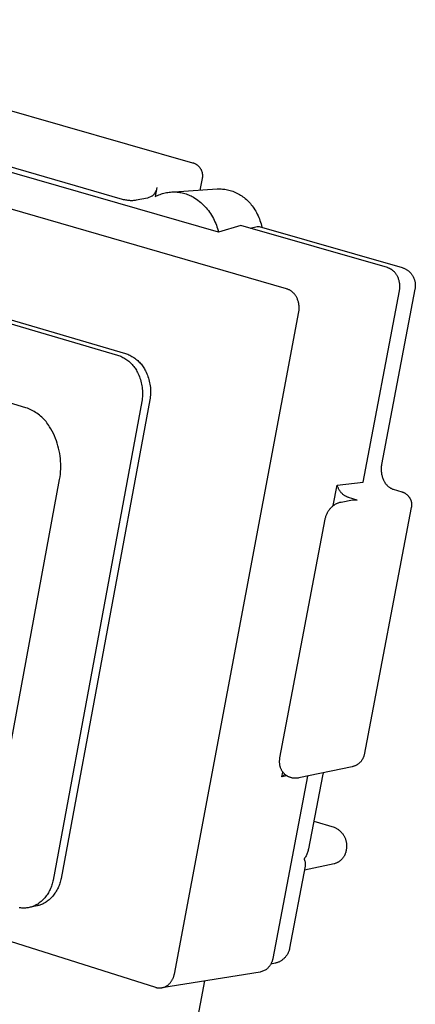
# Model space of a CAD drawing. Units: millimetres. Extents: x -533 to 388, y -433 to 370.
# Drawn here: x -148 to -123, y -83 to -21 of the extents above; entities that cross this region are included whole.
import ezdxf

# ---------------------------------------------------------------- set-up
doc = ezdxf.new("R2010")
doc.units = ezdxf.units.MM
doc.header["$MEASUREMENT"] = 0
doc.layers.add('Make2D$visible$lines', color=7, linetype='Continuous', true_color=0x000000)

msp = doc.modelspace()

# ---------------------------------------------------------------- linework, layer by layer
at = {"layer": 'Make2D$visible$lines', "color": 7, "true_color": 0xffffff}
for p, q in [((-168.591, -20.579), (-136.858, -29.657)), ((-130.889, -37.663), (-189.542, -20.677)), ((-135.215, -34.068), (-176.6, -22.137)), ((-141.298, -31.987), (-172.542, -22.986)), ((-190.588, -27.481), (-141.623, -41.865)), ((-190.077, -27.392), (-141.113, -41.768)), ((-136.858, -29.657), (-136.83, -29.665)), ((-136.83, -29.665), (-136.801, -29.675)), ((-136.801, -29.675), (-136.773, -29.685)), ((-136.773, -29.685), (-136.746, -29.696)), ((-136.746, -29.696), (-136.719, -29.709)), ((-136.719, -29.709), (-136.692, -29.722)), ((-136.692, -29.722), (-136.666, -29.736)), ((-136.666, -29.736), (-136.64, -29.752)), ((-136.64, -29.752), (-136.615, -29.768)), ((-136.615, -29.768), (-136.591, -29.784)), ((-136.591, -29.784), (-136.567, -29.802)), ((-136.567, -29.802), (-136.543, -29.821)), ((-136.543, -29.821), (-136.521, -29.84)), ((-136.521, -29.84), (-136.499, -29.86)), ((-136.499, -29.86), (-136.477, -29.881)), ((-136.477, -29.881), (-136.457, -29.903)), ((-136.457, -29.903), (-136.437, -29.925)), ((-136.437, -29.925), (-136.418, -29.948)), ((-136.418, -29.948), (-136.4, -29.971)), ((-136.4, -29.971), (-136.382, -29.996)), ((-136.382, -29.996), (-136.366, -30.021)), ((-136.366, -30.021), (-136.35, -30.046)), ((-136.35, -30.046), (-136.336, -30.072)), ((-136.336, -30.072), (-136.322, -30.098)), ((-136.322, -30.098), (-136.309, -30.125)), ((-136.309, -30.125), (-136.297, -30.152)), ((-136.297, -30.152), (-136.286, -30.18)), ((-136.286, -30.18), (-136.276, -30.208)), ((-136.276, -30.208), (-136.267, -30.237)), ((-136.267, -30.237), (-136.259, -30.265)), ((-136.259, -30.265), (-136.252, -30.294)), ((-136.252, -30.294), (-136.246, -30.323)), ((-136.242, -30.62), (-136.247, -30.649)), ((-136.246, -30.323), (-136.241, -30.353)), ((-136.237, -30.59), (-136.242, -30.62)), ((-136.241, -30.353), (-136.237, -30.382)), ((-136.237, -30.382), (-136.234, -30.412)), ((-136.234, -30.561), (-136.237, -30.59)), ((-136.234, -30.412), (-136.232, -30.442)), ((-136.232, -30.531), (-136.234, -30.561)), ((-136.232, -30.442), (-136.231, -30.471)), ((-136.231, -30.501), (-136.232, -30.531)), ((-136.231, -30.471), (-136.231, -30.501)), ((-139.118, -31.231), (-139.224, -31.803)), ((-136.247, -30.649), (-136.366, -31.293)), ((-139.448, -31.791), (-139.724, -31.913)), ((-139.426, -31.773), (-139.448, -31.791)), ((-139.404, -31.754), (-139.426, -31.773)), ((-139.382, -31.734), (-139.404, -31.754)), ((-139.361, -31.714), (-139.382, -31.734)), ((-139.341, -31.693), (-139.361, -31.714)), ((-139.322, -31.671), (-139.341, -31.693)), ((-139.303, -31.649), (-139.322, -31.671)), ((-139.286, -31.626), (-139.303, -31.649)), ((-139.268, -31.602), (-139.286, -31.626)), ((-139.252, -31.578), (-139.268, -31.602)), ((-139.237, -31.553), (-139.252, -31.578)), ((-139.222, -31.528), (-139.237, -31.553)), ((-139.224, -31.803), (-139.149, -31.764)), ((-139.209, -31.503), (-139.222, -31.528)), ((-139.196, -31.476), (-139.209, -31.503)), ((-139.184, -31.45), (-139.196, -31.476)), ((-139.173, -31.423), (-139.184, -31.45)), ((-139.163, -31.396), (-139.173, -31.423)), ((-139.149, -31.764), (-139.073, -31.729)), ((-139.073, -31.729), (-138.996, -31.695)), ((-138.996, -31.695), (-138.917, -31.665)), ((-138.917, -31.665), (-138.838, -31.637)), ((-138.838, -31.637), (-138.758, -31.612)), ((-138.758, -31.612), (-138.676, -31.589)), ((-138.676, -31.589), (-138.595, -31.57)), ((-138.595, -31.57), (-138.512, -31.553)), ((-138.512, -31.553), (-138.429, -31.539)), ((-138.429, -31.539), (-138.346, -31.527)), ((-138.346, -31.527), (-138.262, -31.519)), ((-138.262, -31.519), (-138.178, -31.513)), ((-138.178, -31.513), (-138.094, -31.511)), ((-138.094, -31.511), (-138.01, -31.511)), ((-138.018, -31.504), (-135.298, -31.326)), ((-138.01, -31.511), (-137.926, -31.514)), ((-137.926, -31.514), (-137.842, -31.52)), ((-137.842, -31.52), (-137.758, -31.528)), ((-137.758, -31.528), (-137.675, -31.54)), ((-137.675, -31.54), (-137.592, -31.554)), ((-137.592, -31.554), (-137.51, -31.571)), ((-137.51, -31.571), (-137.428, -31.591)), ((-137.428, -31.591), (-137.347, -31.614)), ((-137.347, -31.614), (-137.267, -31.64)), ((-137.267, -31.64), (-137.188, -31.668)), ((-137.188, -31.668), (-137.109, -31.699)), ((-137.109, -31.699), (-137.032, -31.732)), ((-137.032, -31.732), (-136.956, -31.768)), ((-136.956, -31.768), (-136.882, -31.807)), ((-136.882, -31.807), (-136.808, -31.848)), ((-136.808, -31.848), (-136.709, -31.91)), ((-136.366, -31.293), (-136.382, -31.397)), ((-135.298, -31.326), (-135.215, -31.322)), ((-135.215, -31.322), (-135.132, -31.321)), ((-135.132, -31.321), (-135.048, -31.322)), ((-135.048, -31.322), (-134.966, -31.327)), ((-134.966, -31.327), (-134.883, -31.334)), ((-134.883, -31.334), (-134.8, -31.345)), ((-134.8, -31.345), (-134.718, -31.358)), ((-134.718, -31.358), (-134.637, -31.374)), ((-134.637, -31.374), (-134.556, -31.393)), ((-134.556, -31.393), (-134.476, -31.414)), ((-134.476, -31.414), (-134.388, -31.442)), ((-134.388, -31.442), (-134.302, -31.473)), ((-134.302, -31.473), (-134.217, -31.507)), ((-134.217, -31.507), (-134.133, -31.543)), ((-134.133, -31.543), (-134.05, -31.583)), ((-134.05, -31.583), (-133.969, -31.625)), ((-133.969, -31.625), (-133.889, -31.67)), ((-133.889, -31.67), (-133.81, -31.717)), ((-133.81, -31.717), (-133.734, -31.767)), ((-133.734, -31.767), (-133.658, -31.819)), ((-133.658, -31.819), (-133.585, -31.874)), ((-141.233, -32.005), (-141.298, -31.987)), ((-141.167, -32.02), (-141.233, -32.005)), ((-141.101, -32.033), (-141.167, -32.02)), ((-141.034, -32.044), (-141.101, -32.033)), ((-140.967, -32.053), (-141.034, -32.044)), ((-140.9, -32.06), (-140.967, -32.053)), ((-140.843, -32.065), (-140.9, -32.06)), ((-140.787, -32.068), (-140.843, -32.065)), ((-140.73, -32.069), (-140.787, -32.068)), ((-140.673, -32.068), (-140.73, -32.069)), ((-140.616, -32.065), (-140.673, -32.068)), ((-140.56, -32.06), (-140.616, -32.065)), ((-140.503, -32.054), (-140.56, -32.06)), ((-140.447, -32.045), (-140.503, -32.054)), ((-139.724, -31.913), (-140.447, -32.045)), ((-136.709, -31.91), (-136.612, -31.976)), ((-136.612, -31.976), (-136.518, -32.045)), ((-136.518, -32.045), (-136.425, -32.117)), ((-136.425, -32.117), (-136.336, -32.192)), ((-136.336, -32.192), (-136.248, -32.27)), ((-136.248, -32.27), (-136.164, -32.351)), ((-136.164, -32.351), (-136.082, -32.434)), ((-136.082, -32.434), (-136.003, -32.521)), ((-133.585, -31.874), (-133.514, -31.932)), ((-133.514, -31.932), (-133.444, -31.992)), ((-133.444, -31.992), (-133.377, -32.054)), ((-133.377, -32.054), (-133.311, -32.118)), ((-133.311, -32.118), (-133.248, -32.184)), ((-133.248, -32.184), (-133.187, -32.253)), ((-133.187, -32.253), (-133.129, -32.323)), ((-133.129, -32.323), (-133.072, -32.395)), ((-133.072, -32.395), (-133.019, -32.47)), ((-133.019, -32.47), (-132.967, -32.545)), ((-136.003, -32.521), (-135.927, -32.61)), ((-135.927, -32.61), (-135.854, -32.701)), ((-135.854, -32.701), (-135.785, -32.795)), ((-135.785, -32.795), (-135.718, -32.891)), ((-135.718, -32.891), (-135.655, -32.989)), ((-135.655, -32.989), (-135.595, -33.09)), ((-135.595, -33.09), (-135.538, -33.192)), ((-132.967, -32.545), (-132.908, -32.638)), ((-132.908, -32.638), (-132.851, -32.732)), ((-132.851, -32.732), (-132.798, -32.828)), ((-132.798, -32.828), (-132.748, -32.926)), ((-132.748, -32.926), (-132.701, -33.025)), ((-132.701, -33.025), (-132.657, -33.126)), ((-135.538, -33.192), (-135.485, -33.297)), ((-135.485, -33.297), (-135.435, -33.403)), ((-135.435, -33.403), (-135.389, -33.51)), ((-135.389, -33.51), (-135.347, -33.619)), ((-135.347, -33.619), (-135.308, -33.73)), ((-135.308, -33.73), (-135.273, -33.841)), ((-133.799, -33.638), (-135.215, -34.068)), ((-124.495, -36.316), (-133.799, -33.638)), ((-133.203, -33.81), (-132.762, -33.703)), ((-132.762, -33.703), (-132.627, -33.708)), ((-132.657, -33.126), (-132.616, -33.228)), ((-132.627, -33.708), (-123.554, -36.317)), ((-132.616, -33.228), (-132.579, -33.331)), ((-132.579, -33.331), (-132.545, -33.435)), ((-132.545, -33.435), (-132.514, -33.541)), ((-132.514, -33.541), (-132.487, -33.647)), ((-132.487, -33.647), (-132.464, -33.755)), ((-147.435, -45.21), (-184.802, -34.126)), ((-135.273, -33.841), (-135.242, -33.954)), ((-135.242, -33.954), (-135.215, -34.068)), ((-124.459, -36.328), (-124.495, -36.316)), ((-124.424, -36.341), (-124.459, -36.328)), ((-124.389, -36.356), (-124.424, -36.341)), ((-124.355, -36.371), (-124.389, -36.356)), ((-124.322, -36.388), (-124.355, -36.371)), ((-124.289, -36.406), (-124.322, -36.388)), ((-124.257, -36.425), (-124.289, -36.406)), ((-124.225, -36.446), (-124.257, -36.425)), ((-124.194, -36.467), (-124.225, -36.446)), ((-124.164, -36.489), (-124.194, -36.467)), ((-124.135, -36.513), (-124.164, -36.489)), ((-124.106, -36.537), (-124.135, -36.513)), ((-124.079, -36.563), (-124.106, -36.537)), ((-124.052, -36.589), (-124.079, -36.563)), ((-124.026, -36.616), (-124.052, -36.589)), ((-124.001, -36.645), (-124.026, -36.616)), ((-123.978, -36.674), (-124.001, -36.645)), ((-123.955, -36.703), (-123.978, -36.674)), ((-123.933, -36.734), (-123.955, -36.703)), ((-123.912, -36.765), (-123.933, -36.734)), ((-123.893, -36.797), (-123.912, -36.765)), ((-123.874, -36.83), (-123.893, -36.797)), ((-123.857, -36.863), (-123.874, -36.83)), ((-123.835, -36.908), (-123.857, -36.863)), ((-123.554, -36.317), (-123.516, -36.33)), ((-123.516, -36.33), (-123.478, -36.344)), ((-123.478, -36.344), (-123.44, -36.359)), ((-123.44, -36.359), (-123.403, -36.375)), ((-123.403, -36.375), (-123.367, -36.393)), ((-123.367, -36.393), (-123.331, -36.412)), ((-123.331, -36.412), (-123.296, -36.432)), ((-123.296, -36.432), (-123.261, -36.453)), ((-123.261, -36.453), (-123.227, -36.476)), ((-123.227, -36.476), (-123.195, -36.499)), ((-123.195, -36.499), (-123.162, -36.524)), ((-123.162, -36.524), (-123.131, -36.55)), ((-123.131, -36.55), (-123.101, -36.577)), ((-123.101, -36.577), (-123.072, -36.605)), ((-123.072, -36.605), (-123.043, -36.634)), ((-123.043, -36.634), (-123.016, -36.664)), ((-123.016, -36.664), (-122.99, -36.695)), ((-122.99, -36.695), (-122.964, -36.726)), ((-122.964, -36.726), (-122.94, -36.759)), ((-122.94, -36.759), (-122.917, -36.792)), ((-122.917, -36.792), (-122.896, -36.827)), ((-122.896, -36.827), (-122.875, -36.861)), ((-122.875, -36.861), (-122.856, -36.897)), ((-123.815, -36.953), (-123.835, -36.908)), ((-123.796, -36.999), (-123.815, -36.953)), ((-123.779, -37.046), (-123.796, -36.999)), ((-123.763, -37.093), (-123.779, -37.046)), ((-123.749, -37.14), (-123.763, -37.093)), ((-123.737, -37.189), (-123.749, -37.14)), ((-123.727, -37.237), (-123.737, -37.189)), ((-123.718, -37.286), (-123.727, -37.237)), ((-123.711, -37.335), (-123.718, -37.286)), ((-123.705, -37.384), (-123.711, -37.335)), ((-123.702, -37.434), (-123.705, -37.384)), ((-123.7, -37.483), (-123.702, -37.434)), ((-123.699, -37.533), (-123.7, -37.483)), ((-122.856, -36.897), (-122.837, -36.933)), ((-122.837, -36.933), (-122.821, -36.97)), ((-122.821, -36.97), (-122.805, -37.008)), ((-122.805, -37.008), (-122.791, -37.046)), ((-122.791, -37.046), (-122.778, -37.084)), ((-122.778, -37.084), (-122.766, -37.123)), ((-122.766, -37.123), (-122.756, -37.162)), ((-122.756, -37.162), (-122.747, -37.201)), ((-122.747, -37.201), (-122.739, -37.241)), ((-122.739, -37.241), (-122.733, -37.281)), ((-122.733, -37.281), (-122.728, -37.322)), ((-122.728, -37.322), (-122.725, -37.362)), ((-122.725, -37.362), (-122.723, -37.402)), ((-122.723, -37.483), (-122.725, -37.524)), ((-122.723, -37.402), (-122.722, -37.443)), ((-122.722, -37.443), (-122.723, -37.483)), ((-130.853, -37.676), (-130.889, -37.663)), ((-130.818, -37.689), (-130.853, -37.676)), ((-130.783, -37.704), (-130.818, -37.689)), ((-130.749, -37.719), (-130.783, -37.704)), ((-130.716, -37.736), (-130.749, -37.719)), ((-130.683, -37.754), (-130.716, -37.736)), ((-130.65, -37.774), (-130.683, -37.754)), ((-130.619, -37.794), (-130.65, -37.774)), ((-130.588, -37.816), (-130.619, -37.794)), ((-130.558, -37.838), (-130.588, -37.816)), ((-130.528, -37.862), (-130.558, -37.838)), ((-130.5, -37.886), (-130.528, -37.862)), ((-130.472, -37.912), (-130.5, -37.886)), ((-130.446, -37.938), (-130.472, -37.912)), ((-130.42, -37.966), (-130.446, -37.938)), ((-130.395, -37.994), (-130.42, -37.966)), ((-130.371, -38.023), (-130.395, -37.994)), ((-130.348, -38.053), (-130.371, -38.023)), ((-130.327, -38.083), (-130.348, -38.053)), ((-130.306, -38.115), (-130.327, -38.083)), ((-130.286, -38.147), (-130.306, -38.115)), ((-126.029, -49.927), (-123.724, -37.78)), ((-122.748, -37.684), (-124.864, -48.822)), ((-123.724, -37.78), (-123.715, -37.731)), ((-123.715, -37.731), (-123.709, -37.682)), ((-123.709, -37.682), (-123.704, -37.632)), ((-123.704, -37.632), (-123.701, -37.583)), ((-123.701, -37.583), (-123.699, -37.533)), ((-122.74, -37.645), (-122.748, -37.684)), ((-122.734, -37.605), (-122.74, -37.645)), ((-122.729, -37.564), (-122.734, -37.605)), ((-122.725, -37.524), (-122.729, -37.564)), ((-130.268, -38.18), (-130.286, -38.147)), ((-130.251, -38.213), (-130.268, -38.18)), ((-130.229, -38.258), (-130.251, -38.213)), ((-130.208, -38.303), (-130.229, -38.258)), ((-130.189, -38.35), (-130.208, -38.303)), ((-130.172, -38.396), (-130.189, -38.35)), ((-130.157, -38.444), (-130.172, -38.396)), ((-130.143, -38.492), (-130.157, -38.444)), ((-130.13, -38.54), (-130.143, -38.492)), ((-130.12, -38.589), (-130.13, -38.54)), ((-130.111, -38.638), (-130.12, -38.589)), ((-130.104, -38.687), (-130.111, -38.638)), ((-130.098, -38.736), (-130.104, -38.687)), ((-130.094, -38.786), (-130.098, -38.736)), ((-138.014, -81.155), (-130.116, -39.133)), ((-130.116, -39.133), (-130.108, -39.084)), ((-130.108, -39.084), (-130.101, -39.035)), ((-130.101, -39.035), (-130.097, -38.985)), ((-130.097, -38.985), (-130.093, -38.936)), ((-130.092, -38.836), (-130.094, -38.786)), ((-130.093, -38.936), (-130.092, -38.886)), ((-130.092, -38.886), (-130.092, -38.836)), ((-141.623, -41.865), (-141.552, -41.889)), ((-141.113, -41.768), (-141.042, -41.793)), ((-141.042, -41.793), (-140.972, -41.82)), ((-140.972, -41.82), (-140.903, -41.849)), ((-140.903, -41.849), (-140.835, -41.881)), ((-141.552, -41.889), (-141.482, -41.916)), ((-141.482, -41.916), (-141.413, -41.945)), ((-141.413, -41.945), (-141.345, -41.977)), ((-141.345, -41.977), (-141.278, -42.011)), ((-141.278, -42.011), (-141.212, -42.048)), ((-141.212, -42.048), (-141.148, -42.086)), ((-141.148, -42.086), (-141.085, -42.127)), ((-141.085, -42.127), (-141.023, -42.17)), ((-141.023, -42.17), (-140.963, -42.215)), ((-140.963, -42.215), (-140.905, -42.262)), ((-140.905, -42.262), (-140.848, -42.312)), ((-140.848, -42.312), (-140.793, -42.363)), ((-140.835, -41.881), (-140.768, -41.915)), ((-140.793, -42.363), (-140.74, -42.416)), ((-140.768, -41.915), (-140.703, -41.951)), ((-140.74, -42.416), (-140.689, -42.471)), ((-140.703, -41.951), (-140.638, -41.99)), ((-140.689, -42.471), (-140.639, -42.527)), ((-140.638, -41.99), (-140.575, -42.031)), ((-140.575, -42.031), (-140.514, -42.074)), ((-140.514, -42.074), (-140.454, -42.119)), ((-140.454, -42.119), (-140.395, -42.166)), ((-140.395, -42.166), (-140.339, -42.215)), ((-140.339, -42.215), (-140.284, -42.266)), ((-140.284, -42.266), (-140.231, -42.319)), ((-140.231, -42.319), (-140.179, -42.374)), ((-140.179, -42.374), (-140.13, -42.431)), ((-140.13, -42.431), (-140.083, -42.489)), ((-140.083, -42.489), (-140.037, -42.549)), ((-140.639, -42.527), (-140.592, -42.586)), ((-140.592, -42.586), (-140.547, -42.646)), ((-140.547, -42.646), (-140.504, -42.707)), ((-140.504, -42.707), (-140.463, -42.77)), ((-140.463, -42.77), (-140.424, -42.834)), ((-140.424, -42.834), (-140.387, -42.9)), ((-140.387, -42.9), (-140.353, -42.967)), ((-140.353, -42.967), (-140.309, -43.056)), ((-140.309, -43.056), (-140.268, -43.147)), ((-140.037, -42.549), (-139.994, -42.61)), ((-139.994, -42.61), (-139.953, -42.673)), ((-139.953, -42.673), (-139.914, -42.737)), ((-139.914, -42.737), (-139.878, -42.803)), ((-139.878, -42.803), (-139.844, -42.87)), ((-139.844, -42.87), (-139.8, -42.959)), ((-139.8, -42.959), (-139.759, -43.05)), ((-139.759, -43.05), (-139.721, -43.142)), ((-140.268, -43.147), (-140.231, -43.239)), ((-140.231, -43.239), (-140.196, -43.333)), ((-140.196, -43.333), (-140.165, -43.427)), ((-140.165, -43.427), (-140.137, -43.523)), ((-140.137, -43.523), (-140.112, -43.619)), ((-140.112, -43.619), (-140.091, -43.717)), ((-140.091, -43.717), (-140.073, -43.815)), ((-139.721, -43.142), (-139.687, -43.236)), ((-139.687, -43.236), (-139.655, -43.33)), ((-139.655, -43.33), (-139.627, -43.426)), ((-139.627, -43.426), (-139.603, -43.522)), ((-139.603, -43.522), (-139.582, -43.619)), ((-139.582, -43.619), (-139.564, -43.717)), ((-139.564, -43.717), (-139.549, -43.816)), ((-140.073, -43.815), (-140.059, -43.913)), ((-140.059, -43.913), (-140.047, -44.012)), ((-140.047, -44.012), (-140.04, -44.111)), ((-140.04, -44.111), (-140.036, -44.211)), ((-140.035, -44.31), (-140.038, -44.41)), ((-140.036, -44.211), (-140.035, -44.31)), ((-139.549, -43.816), (-139.538, -43.915)), ((-139.538, -43.915), (-139.531, -44.014)), ((-139.528, -44.313), (-139.535, -44.412)), ((-139.531, -44.014), (-139.526, -44.114)), ((-139.526, -44.213), (-139.528, -44.313)), ((-139.526, -44.114), (-139.526, -44.213)), ((-140.083, -44.806), (-145.713, -75.189)), ((-139.574, -44.708), (-145.207, -75.082)), ((-140.066, -44.707), (-140.083, -44.806)), ((-140.053, -44.609), (-140.066, -44.707)), ((-140.044, -44.509), (-140.053, -44.609)), ((-140.038, -44.41), (-140.044, -44.509)), ((-139.557, -44.61), (-139.574, -44.708)), ((-139.544, -44.511), (-139.557, -44.61)), ((-139.535, -44.412), (-139.544, -44.511)), ((-147.343, -45.243), (-147.435, -45.21)), ((-147.251, -45.28), (-147.343, -45.243)), ((-147.162, -45.319), (-147.251, -45.28)), ((-147.073, -45.362), (-147.162, -45.319)), ((-146.986, -45.408), (-147.073, -45.362)), ((-146.901, -45.457), (-146.986, -45.408)), ((-146.817, -45.508), (-146.901, -45.457)), ((-146.735, -45.563), (-146.817, -45.508)), ((-146.655, -45.62), (-146.735, -45.563)), ((-146.577, -45.68), (-146.655, -45.62)), ((-146.502, -45.743), (-146.577, -45.68)), ((-146.428, -45.808), (-146.502, -45.743)), ((-146.357, -45.876), (-146.428, -45.808)), ((-146.288, -45.946), (-146.357, -45.876)), ((-146.222, -46.018), (-146.288, -45.946)), ((-146.158, -46.093), (-146.222, -46.018)), ((-146.097, -46.17), (-146.158, -46.093)), ((-146.038, -46.249), (-146.097, -46.17)), ((-145.983, -46.33), (-146.038, -46.249)), ((-145.93, -46.413), (-145.983, -46.33)), ((-145.845, -46.556), (-145.93, -46.413)), ((-145.766, -46.701), (-145.845, -46.556)), ((-145.692, -46.85), (-145.766, -46.701)), ((-145.623, -47.001), (-145.692, -46.85)), ((-145.559, -47.154), (-145.623, -47.001)), ((-145.5, -47.309), (-145.559, -47.154)), ((-145.447, -47.466), (-145.5, -47.309)), ((-145.4, -47.625), (-145.447, -47.466)), ((-145.357, -47.785), (-145.4, -47.625)), ((-145.321, -47.947), (-145.357, -47.785)), ((-145.29, -48.11), (-145.321, -47.947)), ((-145.265, -48.274), (-145.29, -48.11)), ((-145.245, -48.439), (-145.265, -48.274)), ((-145.231, -48.604), (-145.245, -48.439)), ((-145.223, -48.77), (-145.231, -48.604)), ((-145.248, -49.433), (-145.233, -49.267)), ((-145.233, -49.267), (-145.224, -49.102)), ((-145.224, -49.102), (-145.221, -48.936)), ((-145.221, -48.936), (-145.223, -48.77)), ((-124.889, -49.042), (-124.89, -49.098)), ((-124.89, -49.098), (-124.89, -49.153)), ((-124.89, -49.153), (-124.888, -49.209)), ((-124.886, -48.987), (-124.889, -49.042)), ((-124.888, -49.209), (-124.883, -49.264)), ((-124.88, -48.932), (-124.886, -48.987)), ((-124.883, -49.264), (-124.877, -49.319)), ((-124.873, -48.877), (-124.88, -48.932)), ((-124.877, -49.319), (-124.869, -49.374)), ((-124.864, -48.822), (-124.873, -48.877)), ((-148.514, -67.251), (-145.295, -49.761)), ((-145.295, -49.761), (-145.269, -49.597)), ((-145.269, -49.597), (-145.248, -49.433)), ((-127.681, -50.132), (-126.029, -49.927)), ((-124.869, -49.374), (-124.859, -49.429)), ((-124.859, -49.429), (-124.847, -49.483)), ((-124.847, -49.483), (-124.834, -49.537)), ((-124.834, -49.537), (-124.818, -49.59)), ((-124.818, -49.59), (-124.801, -49.643)), ((-124.801, -49.643), (-124.782, -49.695)), ((-124.782, -49.695), (-124.761, -49.747)), ((-124.761, -49.747), (-124.739, -49.798)), ((-124.739, -49.798), (-124.715, -49.847)), ((-124.715, -49.847), (-124.699, -49.879)), ((-124.699, -49.879), (-124.682, -49.91)), ((-124.682, -49.91), (-124.664, -49.941)), ((-124.664, -49.941), (-124.646, -49.971)), ((-124.646, -49.971), (-124.626, -50)), ((-127.925, -51.421), (-127.681, -50.132)), ((-127.669, -50.171), (-127.681, -50.132)), ((-127.655, -50.209), (-127.669, -50.171)), ((-127.64, -50.246), (-127.655, -50.209)), ((-127.624, -50.283), (-127.64, -50.246)), ((-127.607, -50.32), (-127.624, -50.283)), ((-127.589, -50.356), (-127.607, -50.32)), ((-127.572, -50.39), (-127.589, -50.356)), ((-127.553, -50.422), (-127.572, -50.39)), ((-127.534, -50.454), (-127.553, -50.422)), ((-127.513, -50.486), (-127.534, -50.454)), ((-127.492, -50.516), (-127.513, -50.486)), ((-127.469, -50.546), (-127.492, -50.516)), ((-127.445, -50.575), (-127.469, -50.546)), ((-127.42, -50.604), (-127.445, -50.575)), ((-127.395, -50.631), (-127.42, -50.604)), ((-124.626, -50), (-124.605, -50.029)), ((-124.605, -50.029), (-124.583, -50.057)), ((-124.583, -50.057), (-124.561, -50.084)), ((-124.561, -50.084), (-124.537, -50.11)), ((-124.537, -50.11), (-124.513, -50.136)), ((-124.513, -50.136), (-124.487, -50.161)), ((-124.487, -50.161), (-124.461, -50.184)), ((-124.461, -50.184), (-124.434, -50.207)), ((-124.434, -50.207), (-124.407, -50.229)), ((-124.407, -50.229), (-124.378, -50.25)), ((-124.378, -50.25), (-124.349, -50.27)), ((-124.349, -50.27), (-124.319, -50.29)), ((-124.319, -50.29), (-124.289, -50.308)), ((-124.289, -50.308), (-124.258, -50.325)), ((-124.258, -50.325), (-124.226, -50.34)), ((-124.226, -50.34), (-124.194, -50.355)), ((-124.194, -50.355), (-124.161, -50.369)), ((-124.161, -50.369), (-124.128, -50.382)), ((-124.128, -50.382), (-123.583, -50.543)), ((-123.583, -50.543), (-123.555, -50.552)), ((-123.555, -50.552), (-123.527, -50.561)), ((-123.527, -50.561), (-123.499, -50.572)), ((-123.499, -50.572), (-123.471, -50.584)), ((-123.471, -50.584), (-123.444, -50.596)), ((-123.444, -50.596), (-123.418, -50.61)), ((-123.418, -50.61), (-123.391, -50.624)), ((-127.624, -51.25), (-127.587, -51.236)), ((-127.587, -51.236), (-127.55, -51.224)), ((-127.55, -51.224), (-127.512, -51.213)), ((-127.512, -51.213), (-127.474, -51.203)), ((-127.474, -51.203), (-127.436, -51.195)), ((-127.436, -51.195), (-126.712, -51.052)), ((-127.368, -50.658), (-127.395, -50.631)), ((-127.341, -50.683), (-127.368, -50.658)), ((-127.312, -50.708), (-127.341, -50.683)), ((-127.283, -50.731), (-127.312, -50.708)), ((-127.253, -50.754), (-127.283, -50.731)), ((-127.222, -50.775), (-127.253, -50.754)), ((-127.191, -50.796), (-127.222, -50.775)), ((-127.159, -50.815), (-127.191, -50.796)), ((-127.126, -50.833), (-127.159, -50.815)), ((-127.092, -50.85), (-127.126, -50.833)), ((-127.058, -50.866), (-127.092, -50.85)), ((-127.024, -50.881), (-127.058, -50.866)), ((-126.989, -50.894), (-127.024, -50.881)), ((-126.953, -50.907), (-126.989, -50.894)), ((-126.408, -51.068), (-126.953, -50.907)), ((-126.712, -51.052), (-126.408, -51.068)), ((-123.391, -50.624), (-123.366, -50.639)), ((-123.366, -50.639), (-123.341, -50.655)), ((-123.341, -50.655), (-123.316, -50.673)), ((-123.316, -50.673), (-123.292, -50.69)), ((-123.292, -50.69), (-123.269, -50.709)), ((-123.269, -50.709), (-123.247, -50.729)), ((-123.247, -50.729), (-123.225, -50.749)), ((-123.225, -50.749), (-123.203, -50.77)), ((-123.203, -50.77), (-123.183, -50.792)), ((-123.183, -50.792), (-123.163, -50.814)), ((-123.163, -50.814), (-123.144, -50.837)), ((-123.144, -50.837), (-123.126, -50.861)), ((-123.126, -50.861), (-123.109, -50.885)), ((-123.109, -50.885), (-123.093, -50.91)), ((-123.093, -50.91), (-123.077, -50.936)), ((-123.077, -50.936), (-123.063, -50.962)), ((-123.063, -50.962), (-123.049, -50.988)), ((-123.049, -50.988), (-123.036, -51.015)), ((-123.036, -51.015), (-123.024, -51.043)), ((-123.024, -51.043), (-123.013, -51.07)), ((-123.013, -51.07), (-123.003, -51.098)), ((-123.003, -51.098), (-122.994, -51.127)), ((-122.994, -51.127), (-122.986, -51.156)), ((-122.986, -51.156), (-122.979, -51.185)), ((-122.979, -51.185), (-122.973, -51.214)), ((-122.973, -51.214), (-122.969, -51.243)), ((-122.969, -51.243), (-122.965, -51.273)), ((-128.319, -51.914), (-128.296, -51.869)), ((-128.296, -51.869), (-128.272, -51.825)), ((-128.272, -51.825), (-128.247, -51.783)), ((-128.247, -51.783), (-128.22, -51.741)), ((-128.22, -51.741), (-128.191, -51.7)), ((-128.191, -51.7), (-128.165, -51.664)), ((-128.165, -51.664), (-128.138, -51.63)), ((-128.138, -51.63), (-128.11, -51.596)), ((-128.11, -51.596), (-128.08, -51.563)), ((-128.08, -51.563), (-128.05, -51.531)), ((-128.05, -51.531), (-128.018, -51.501)), ((-128.018, -51.501), (-127.986, -51.471)), ((-127.986, -51.471), (-127.952, -51.443)), ((-127.952, -51.443), (-127.918, -51.416)), ((-127.918, -51.416), (-127.882, -51.389)), ((-127.882, -51.389), (-127.846, -51.365)), ((-127.846, -51.365), (-127.809, -51.341)), ((-127.809, -51.341), (-127.771, -51.319)), ((-127.771, -51.319), (-127.732, -51.298)), ((-127.732, -51.298), (-127.697, -51.28)), ((-127.697, -51.28), (-127.661, -51.264)), ((-127.661, -51.264), (-127.624, -51.25)), ((-122.976, -51.54), (-125.971, -67.24)), ((-122.97, -51.511), (-122.976, -51.54)), ((-122.966, -51.481), (-122.97, -51.511)), ((-122.963, -51.452), (-122.966, -51.481)), ((-122.965, -51.273), (-122.962, -51.303)), ((-122.96, -51.422), (-122.963, -51.452)), ((-122.962, -51.303), (-122.96, -51.332)), ((-122.96, -51.332), (-122.959, -51.362)), ((-122.959, -51.392), (-122.96, -51.422)), ((-122.959, -51.362), (-122.959, -51.392)), ((-131.31, -67.44), (-128.444, -52.291)), ((-128.444, -52.291), (-128.434, -52.242)), ((-128.434, -52.242), (-128.422, -52.194)), ((-128.422, -52.194), (-128.409, -52.146)), ((-128.409, -52.146), (-128.394, -52.098)), ((-128.394, -52.098), (-128.377, -52.051)), ((-128.377, -52.051), (-128.359, -52.004)), ((-128.359, -52.004), (-128.34, -51.959)), ((-128.34, -51.959), (-128.319, -51.914)), ((-196.846, -63.777), (-139.208, -81.998)), ((-131.323, -67.518), (-131.317, -67.479)), ((-131.317, -67.479), (-131.31, -67.44)), ((-126.058, -67.49), (-126.074, -67.52)), ((-126.044, -67.46), (-126.058, -67.49)), ((-126.03, -67.43), (-126.044, -67.46)), ((-126.017, -67.399), (-126.03, -67.43)), ((-126.006, -67.368), (-126.017, -67.399)), ((-125.995, -67.337), (-126.006, -67.368)), ((-125.986, -67.305), (-125.995, -67.337)), ((-125.978, -67.272), (-125.986, -67.305)), ((-125.971, -67.24), (-125.978, -67.272)), ((-131.335, -67.678), (-131.334, -67.638)), ((-131.334, -67.718), (-131.335, -67.678)), ((-131.334, -67.638), (-131.332, -67.598)), ((-131.332, -67.758), (-131.334, -67.718)), ((-131.332, -67.598), (-131.328, -67.558)), ((-131.329, -67.798), (-131.332, -67.758)), ((-131.324, -67.837), (-131.329, -67.798)), ((-131.328, -67.558), (-131.323, -67.518)), ((-131.318, -67.877), (-131.324, -67.837)), ((-131.311, -67.916), (-131.318, -67.877)), ((-131.302, -67.955), (-131.311, -67.916)), ((-131.293, -67.994), (-131.302, -67.955)), ((-131.281, -68.032), (-131.293, -67.994)), ((-131.269, -68.07), (-131.281, -68.032)), ((-131.255, -68.108), (-131.269, -68.07)), ((-131.24, -68.145), (-131.255, -68.108)), ((-126.725, -67.996), (-130.117, -68.705)), ((-126.692, -67.988), (-126.725, -67.996)), ((-126.66, -67.98), (-126.692, -67.988)), ((-126.628, -67.971), (-126.66, -67.98)), ((-126.597, -67.96), (-126.628, -67.971)), ((-126.565, -67.948), (-126.597, -67.96)), ((-126.535, -67.936), (-126.565, -67.948)), ((-126.504, -67.922), (-126.535, -67.936)), ((-126.475, -67.907), (-126.504, -67.922)), ((-126.445, -67.892), (-126.475, -67.907)), ((-126.417, -67.875), (-126.445, -67.892)), ((-126.388, -67.857), (-126.417, -67.875)), ((-126.361, -67.838), (-126.388, -67.857)), ((-126.334, -67.819), (-126.361, -67.838)), ((-126.308, -67.798), (-126.334, -67.819)), ((-126.283, -67.777), (-126.308, -67.798)), ((-126.258, -67.754), (-126.283, -67.777)), ((-126.234, -67.731), (-126.258, -67.754)), ((-126.211, -67.707), (-126.234, -67.731)), ((-126.189, -67.683), (-126.211, -67.707)), ((-126.167, -67.657), (-126.189, -67.683)), ((-126.147, -67.631), (-126.167, -67.657)), ((-126.127, -67.604), (-126.147, -67.631)), ((-126.109, -67.577), (-126.127, -67.604)), ((-126.091, -67.548), (-126.109, -67.577)), ((-126.074, -67.52), (-126.091, -67.548)), ((-129.571, -68.591), (-131.767, -80.163)), ((-131.224, -68.181), (-131.24, -68.145)), ((-131.22, -68.188), (-131.224, -68.181)), ((-131.204, -68.218), (-131.22, -68.188)), ((-131.188, -68.247), (-131.204, -68.218)), ((-131.17, -68.276), (-131.188, -68.247)), ((-131.185, -68.644), (-131.128, -68.338)), ((-130.88, -68.57), (-131.185, -68.644)), ((-131.185, -68.644), (-131.164, -68.622)), ((-131.151, -68.304), (-131.17, -68.276)), ((-131.164, -68.622), (-131.143, -68.599)), ((-131.132, -68.331), (-131.151, -68.304)), ((-131.143, -68.599), (-131.12, -68.578)), ((-131.111, -68.358), (-131.132, -68.331)), ((-131.12, -68.578), (-131.097, -68.557)), ((-131.09, -68.384), (-131.111, -68.358)), ((-131.097, -68.557), (-131.073, -68.537)), ((-131.067, -68.409), (-131.09, -68.384)), ((-131.073, -68.537), (-131.049, -68.518)), ((-131.044, -68.433), (-131.067, -68.409)), ((-131.049, -68.518), (-131.024, -68.499)), ((-131.02, -68.457), (-131.044, -68.433)), ((-131.024, -68.499), (-130.996, -68.481)), ((-130.996, -68.48), (-131.02, -68.457)), ((-130.97, -68.502), (-130.996, -68.48)), ((-130.944, -68.523), (-130.97, -68.502)), ((-130.917, -68.543), (-130.944, -68.523)), ((-130.889, -68.562), (-130.917, -68.543)), ((-130.861, -68.581), (-130.889, -68.562)), ((-130.832, -68.598), (-130.861, -68.581)), ((-130.803, -68.614), (-130.832, -68.598)), ((-130.773, -68.629), (-130.803, -68.614)), ((-130.742, -68.644), (-130.773, -68.629)), ((-130.711, -68.657), (-130.742, -68.644)), ((-130.68, -68.669), (-130.711, -68.657)), ((-130.648, -68.68), (-130.68, -68.669)), ((-130.616, -68.69), (-130.648, -68.68)), ((-130.583, -68.699), (-130.616, -68.69)), ((-130.551, -68.707), (-130.583, -68.699)), ((-130.518, -68.714), (-130.551, -68.707)), ((-130.485, -68.719), (-130.518, -68.714)), ((-130.451, -68.724), (-130.485, -68.719)), ((-130.418, -68.727), (-130.451, -68.724)), ((-130.384, -68.729), (-130.418, -68.727)), ((-130.35, -68.73), (-130.384, -68.729)), ((-130.317, -68.73), (-130.35, -68.73)), ((-130.283, -68.729), (-130.317, -68.73)), ((-130.25, -68.726), (-130.283, -68.729)), ((-130.216, -68.722), (-130.25, -68.726)), ((-130.183, -68.718), (-130.216, -68.722)), ((-130.15, -68.712), (-130.183, -68.718)), ((-130.117, -68.705), (-130.15, -68.712)), ((-128.617, -68.571), (-129.499, -73.207)), ((-128.568, -68.381), (-128.617, -68.571)), ((-129.163, -71.443), (-127.872, -71.841)), ((-127.872, -71.841), (-127.832, -71.858)), ((-127.832, -71.858), (-127.792, -71.876)), ((-127.792, -71.876), (-127.753, -71.896)), ((-127.753, -71.896), (-127.715, -71.917)), ((-127.715, -71.917), (-127.678, -71.939)), ((-127.678, -71.939), (-127.641, -71.963)), ((-127.641, -71.963), (-127.606, -71.987)), ((-127.606, -71.987), (-127.571, -72.013)), ((-127.571, -72.013), (-127.537, -72.041)), ((-127.537, -72.041), (-127.504, -72.069)), ((-127.504, -72.069), (-127.472, -72.098)), ((-127.472, -72.098), (-127.441, -72.129)), ((-127.441, -72.129), (-127.411, -72.161)), ((-127.411, -72.161), (-127.382, -72.193)), ((-127.382, -72.193), (-127.354, -72.227)), ((-127.354, -72.227), (-127.328, -72.261)), ((-127.328, -72.261), (-127.303, -72.297)), ((-127.303, -72.297), (-127.279, -72.333)), ((-127.279, -72.333), (-127.256, -72.37)), ((-127.256, -72.37), (-127.234, -72.408)), ((-127.234, -72.408), (-127.214, -72.446)), ((-127.214, -72.446), (-127.195, -72.486)), ((-127.195, -72.486), (-127.178, -72.525)), ((-127.178, -72.525), (-127.162, -72.566)), ((-127.162, -72.566), (-127.147, -72.607)), ((-127.147, -72.607), (-127.134, -72.648)), ((-127.134, -72.648), (-127.122, -72.69)), ((-127.122, -72.69), (-127.112, -72.732)), ((-127.112, -72.732), (-127.103, -72.775)), ((-127.103, -72.775), (-127.095, -72.818)), ((-127.095, -72.818), (-127.089, -72.861)), ((-127.089, -72.861), (-127.085, -72.904)), ((-127.085, -73.121), (-127.089, -73.165)), ((-127.085, -72.904), (-127.082, -72.947)), ((-127.082, -73.078), (-127.085, -73.121)), ((-127.082, -72.947), (-127.08, -72.991)), ((-127.08, -73.034), (-127.082, -73.078)), ((-127.08, -72.991), (-127.08, -73.034)), ((-129.683, -73.707), (-129.713, -73.759)), ((-129.656, -73.655), (-129.683, -73.707)), ((-129.63, -73.601), (-129.656, -73.655)), ((-129.606, -73.547), (-129.63, -73.601)), ((-129.584, -73.492), (-129.606, -73.547)), ((-129.563, -73.436), (-129.584, -73.492)), ((-129.544, -73.379), (-129.563, -73.436)), ((-129.527, -73.322), (-129.544, -73.379)), ((-129.512, -73.265), (-129.527, -73.322)), ((-129.499, -73.207), (-129.512, -73.265)), ((-127.276, -73.727), (-127.297, -73.757)), ((-127.257, -73.697), (-127.276, -73.727)), ((-127.239, -73.666), (-127.257, -73.697)), ((-127.221, -73.634), (-127.239, -73.666)), ((-127.205, -73.602), (-127.221, -73.634)), ((-127.19, -73.57), (-127.205, -73.602)), ((-127.176, -73.536), (-127.19, -73.57)), ((-127.163, -73.503), (-127.176, -73.536)), ((-127.152, -73.468), (-127.163, -73.503)), ((-127.141, -73.434), (-127.152, -73.468)), ((-127.132, -73.399), (-127.141, -73.434)), ((-127.124, -73.364), (-127.132, -73.399)), ((-127.117, -73.329), (-127.124, -73.364)), ((-127.112, -73.293), (-127.117, -73.329)), ((-127.103, -73.25), (-127.112, -73.293)), ((-127.095, -73.208), (-127.103, -73.25)), ((-127.089, -73.165), (-127.095, -73.208)), ((-129.709, -74.314), (-130.696, -79.507)), ((-129.744, -73.81), (-129.776, -73.86)), ((-129.776, -73.86), (-129.765, -73.886)), ((-129.765, -73.886), (-129.754, -73.913)), ((-127.877, -74.16), (-129.756, -74.56)), ((-129.754, -73.913), (-129.745, -73.941)), ((-129.745, -73.941), (-129.736, -73.969)), ((-129.713, -73.759), (-129.744, -73.81)), ((-129.736, -73.969), (-129.728, -73.997)), ((-129.728, -73.997), (-129.722, -74.025)), ((-129.722, -74.025), (-129.716, -74.053)), ((-129.716, -74.053), (-129.711, -74.082)), ((-129.711, -74.082), (-129.707, -74.111)), ((-129.706, -74.285), (-129.709, -74.314)), ((-129.707, -74.111), (-129.705, -74.14)), ((-129.704, -74.256), (-129.706, -74.285)), ((-129.705, -74.14), (-129.703, -74.169)), ((-129.702, -74.227), (-129.704, -74.256)), ((-129.703, -74.169), (-129.702, -74.198)), ((-129.702, -74.198), (-129.702, -74.227)), ((-127.843, -74.15), (-127.877, -74.16)), ((-127.808, -74.139), (-127.843, -74.15)), ((-127.775, -74.127), (-127.808, -74.139)), ((-127.741, -74.113), (-127.775, -74.127)), ((-127.708, -74.099), (-127.741, -74.113)), ((-127.676, -74.083), (-127.708, -74.099)), ((-127.644, -74.066), (-127.676, -74.083)), ((-127.613, -74.048), (-127.644, -74.066)), ((-127.582, -74.029), (-127.613, -74.048)), ((-127.552, -74.009), (-127.582, -74.029)), ((-127.523, -73.988), (-127.552, -74.009)), ((-127.494, -73.966), (-127.523, -73.988)), ((-127.467, -73.943), (-127.494, -73.966)), ((-127.44, -73.919), (-127.467, -73.943)), ((-127.414, -73.894), (-127.44, -73.919)), ((-127.388, -73.868), (-127.414, -73.894)), ((-127.364, -73.842), (-127.388, -73.868)), ((-127.341, -73.814), (-127.364, -73.842)), ((-127.318, -73.786), (-127.341, -73.814)), ((-127.297, -73.757), (-127.318, -73.786)), ((-145.81, -75.572), (-145.837, -75.647)), ((-145.785, -75.497), (-145.81, -75.572)), ((-145.763, -75.421), (-145.785, -75.497)), ((-145.744, -75.344), (-145.763, -75.421)), ((-145.727, -75.267), (-145.744, -75.344)), ((-145.713, -75.189), (-145.727, -75.267)), ((-145.36, -75.613), (-145.392, -75.685)), ((-145.33, -75.54), (-145.36, -75.613)), ((-145.303, -75.465), (-145.33, -75.54)), ((-145.279, -75.39), (-145.303, -75.465)), ((-145.257, -75.314), (-145.279, -75.39)), ((-145.237, -75.237), (-145.257, -75.314)), ((-145.221, -75.16), (-145.237, -75.237)), ((-145.207, -75.082), (-145.221, -75.16)), ((-146.143, -76.199), (-146.191, -76.261)), ((-146.096, -76.135), (-146.143, -76.199)), ((-146.052, -76.069), (-146.096, -76.135)), ((-146.01, -76.002), (-146.052, -76.069)), ((-145.971, -75.933), (-146.01, -76.002)), ((-145.933, -75.863), (-145.971, -75.933)), ((-145.899, -75.792), (-145.933, -75.863)), ((-145.866, -75.72), (-145.899, -75.792)), ((-145.837, -75.647), (-145.866, -75.72)), ((-145.736, -76.215), (-145.789, -76.274)), ((-145.685, -76.154), (-145.736, -76.215)), ((-145.636, -76.092), (-145.685, -76.154)), ((-145.59, -76.027), (-145.636, -76.092)), ((-145.546, -75.962), (-145.59, -76.027)), ((-145.504, -75.895), (-145.546, -75.962)), ((-145.464, -75.826), (-145.504, -75.895)), ((-145.427, -75.756), (-145.464, -75.826)), ((-145.392, -75.685), (-145.427, -75.756)), ((-146.728, -76.826), (-147.12, -76.909)), ((-147, -76.866), (-147.055, -76.886)), ((-146.945, -76.845), (-147, -76.866)), ((-146.892, -76.822), (-146.945, -76.845)), ((-146.839, -76.797), (-146.892, -76.822)), ((-146.786, -76.771), (-146.839, -76.797)), ((-146.735, -76.742), (-146.786, -76.771)), ((-146.685, -76.712), (-146.735, -76.742)), ((-146.67, -76.813), (-146.728, -76.826)), ((-146.636, -76.68), (-146.685, -76.712)), ((-146.613, -76.797), (-146.67, -76.813)), ((-146.588, -76.646), (-146.636, -76.68)), ((-146.556, -76.78), (-146.613, -76.797)), ((-146.526, -76.597), (-146.588, -76.646)), ((-146.5, -76.76), (-146.556, -76.78)), ((-146.466, -76.546), (-146.526, -76.597)), ((-146.445, -76.739), (-146.5, -76.76)), ((-146.407, -76.493), (-146.466, -76.546)), ((-146.39, -76.716), (-146.445, -76.739)), ((-146.35, -76.438), (-146.407, -76.493)), ((-146.336, -76.691), (-146.39, -76.716)), ((-146.295, -76.381), (-146.35, -76.438)), ((-146.283, -76.664), (-146.336, -76.691)), ((-146.242, -76.322), (-146.295, -76.381)), ((-146.231, -76.635), (-146.283, -76.664)), ((-146.191, -76.261), (-146.242, -76.322)), ((-146.181, -76.605), (-146.231, -76.635)), ((-146.131, -76.572), (-146.181, -76.605)), ((-146.082, -76.539), (-146.131, -76.572)), ((-146.02, -76.49), (-146.082, -76.539)), ((-145.959, -76.439), (-146.02, -76.49)), ((-145.9, -76.386), (-145.959, -76.439)), ((-145.844, -76.331), (-145.9, -76.386)), ((-145.789, -76.274), (-145.844, -76.331)), ((-147.807, -76.954), (-147.865, -76.945)), ((-147.749, -76.961), (-147.807, -76.954)), ((-147.69, -76.966), (-147.749, -76.961)), ((-147.632, -76.969), (-147.69, -76.966)), ((-147.573, -76.969), (-147.632, -76.969)), ((-147.515, -76.968), (-147.573, -76.969)), ((-147.456, -76.965), (-147.515, -76.968)), ((-147.398, -76.96), (-147.456, -76.965)), ((-147.34, -76.952), (-147.398, -76.96)), ((-147.282, -76.943), (-147.34, -76.952)), ((-147.225, -76.932), (-147.282, -76.943)), ((-147.168, -76.918), (-147.225, -76.932)), ((-147.111, -76.903), (-147.168, -76.918)), ((-147.055, -76.886), (-147.111, -76.903)), ((-130.885, -79.966), (-130.909, -80)), ((-130.862, -79.931), (-130.885, -79.966)), ((-130.84, -79.896), (-130.862, -79.931)), ((-130.82, -79.859), (-130.84, -79.896)), ((-130.801, -79.822), (-130.82, -79.859)), ((-130.783, -79.784), (-130.801, -79.822)), ((-130.766, -79.746), (-130.783, -79.784)), ((-130.751, -79.707), (-130.766, -79.746)), ((-130.737, -79.668), (-130.751, -79.707)), ((-130.725, -79.628), (-130.737, -79.668)), ((-130.714, -79.588), (-130.725, -79.628)), ((-130.704, -79.547), (-130.714, -79.588)), ((-130.696, -79.507), (-130.704, -79.547)), ((-131.938, -80.6), (-131.96, -80.632)), ((-131.917, -80.566), (-131.938, -80.6)), ((-131.897, -80.532), (-131.917, -80.566)), ((-131.878, -80.498), (-131.897, -80.532)), ((-131.626, -80.47), (-131.896, -80.528)), ((-131.861, -80.463), (-131.878, -80.498)), ((-131.845, -80.427), (-131.861, -80.463)), ((-131.83, -80.39), (-131.845, -80.427)), ((-131.816, -80.353), (-131.83, -80.39)), ((-131.803, -80.316), (-131.816, -80.353)), ((-131.792, -80.278), (-131.803, -80.316)), ((-131.782, -80.24), (-131.792, -80.278)), ((-131.774, -80.202), (-131.782, -80.24)), ((-131.767, -80.163), (-131.774, -80.202)), ((-131.585, -80.46), (-131.626, -80.47)), ((-131.545, -80.449), (-131.585, -80.46)), ((-131.505, -80.436), (-131.545, -80.449)), ((-131.466, -80.422), (-131.505, -80.436)), ((-131.427, -80.407), (-131.466, -80.422)), ((-131.389, -80.391), (-131.427, -80.407)), ((-131.351, -80.373), (-131.389, -80.391)), ((-131.314, -80.354), (-131.351, -80.373)), ((-131.278, -80.333), (-131.314, -80.354)), ((-131.242, -80.311), (-131.278, -80.333)), ((-131.207, -80.289), (-131.242, -80.311)), ((-131.173, -80.265), (-131.207, -80.289)), ((-131.14, -80.239), (-131.173, -80.265)), ((-131.107, -80.213), (-131.14, -80.239)), ((-131.076, -80.186), (-131.107, -80.213)), ((-131.045, -80.157), (-131.076, -80.186)), ((-131.016, -80.128), (-131.045, -80.157)), ((-130.988, -80.097), (-131.016, -80.128)), ((-130.96, -80.066), (-130.988, -80.097)), ((-130.934, -80.033), (-130.96, -80.066)), ((-130.909, -80), (-130.934, -80.033)), ((-132.571, -81.034), (-138.816, -82.029)), ((-138.04, -81.271), (-138.03, -81.232)), ((-138.03, -81.232), (-138.021, -81.194)), ((-138.021, -81.194), (-138.014, -81.155)), ((-132.207, -80.885), (-132.571, -81.034)), ((-132.176, -80.861), (-132.207, -80.885)), ((-132.145, -80.836), (-132.176, -80.861)), ((-132.116, -80.809), (-132.145, -80.836)), ((-132.087, -80.782), (-132.116, -80.809)), ((-132.06, -80.754), (-132.087, -80.782)), ((-132.034, -80.725), (-132.06, -80.754)), ((-132.008, -80.695), (-132.034, -80.725)), ((-131.984, -80.664), (-132.008, -80.695)), ((-131.96, -80.632), (-131.984, -80.664)), ((-136.096, -81.595), (-143.043, -118.439)), ((-138.454, -81.879), (-138.423, -81.855)), ((-138.423, -81.855), (-138.392, -81.83)), ((-138.392, -81.83), (-138.363, -81.803)), ((-138.363, -81.803), (-138.334, -81.776)), ((-138.334, -81.776), (-138.307, -81.748)), ((-138.307, -81.748), (-138.281, -81.719)), ((-138.281, -81.719), (-138.255, -81.688)), ((-138.255, -81.688), (-138.231, -81.657)), ((-138.231, -81.657), (-138.207, -81.626)), ((-138.207, -81.626), (-138.185, -81.593)), ((-138.185, -81.593), (-138.164, -81.56)), ((-138.164, -81.56), (-138.144, -81.525)), ((-138.144, -81.525), (-138.126, -81.491)), ((-138.126, -81.491), (-138.108, -81.455)), ((-138.108, -81.455), (-138.092, -81.419)), ((-138.092, -81.419), (-138.077, -81.383)), ((-138.077, -81.383), (-138.063, -81.346)), ((-138.063, -81.346), (-138.051, -81.308)), ((-138.051, -81.308), (-138.04, -81.271)), ((-139.208, -81.998), (-139.18, -82.007)), ((-139.18, -82.007), (-139.151, -82.014)), ((-139.151, -82.014), (-139.123, -82.021)), ((-139.123, -82.021), (-139.094, -82.026)), ((-139.094, -82.026), (-139.065, -82.03)), ((-139.065, -82.03), (-139.036, -82.034)), ((-139.036, -82.034), (-139.007, -82.036)), ((-139.007, -82.036), (-138.977, -82.038)), ((-138.977, -82.038), (-138.948, -82.038)), ((-138.948, -82.038), (-138.919, -82.038)), ((-138.919, -82.038), (-138.889, -82.036)), ((-138.889, -82.036), (-138.86, -82.034)), ((-138.86, -82.034), (-138.831, -82.03)), ((-138.831, -82.03), (-138.802, -82.026)), ((-138.802, -82.026), (-138.773, -82.02)), ((-138.773, -82.02), (-138.745, -82.013)), ((-138.745, -82.013), (-138.716, -82.006)), ((-138.716, -82.006), (-138.688, -81.997)), ((-138.688, -81.997), (-138.661, -81.988)), ((-138.661, -81.988), (-138.633, -81.978)), ((-138.633, -81.978), (-138.606, -81.966)), ((-138.606, -81.966), (-138.58, -81.954)), ((-138.58, -81.954), (-138.553, -81.941)), ((-138.553, -81.941), (-138.528, -81.927)), ((-138.528, -81.927), (-138.502, -81.912)), ((-138.502, -81.912), (-138.478, -81.896)), ((-138.478, -81.896), (-138.454, -81.879))]:
    msp.add_line(p, q, dxfattribs=at)

doc.saveas('drawing.dxf')
